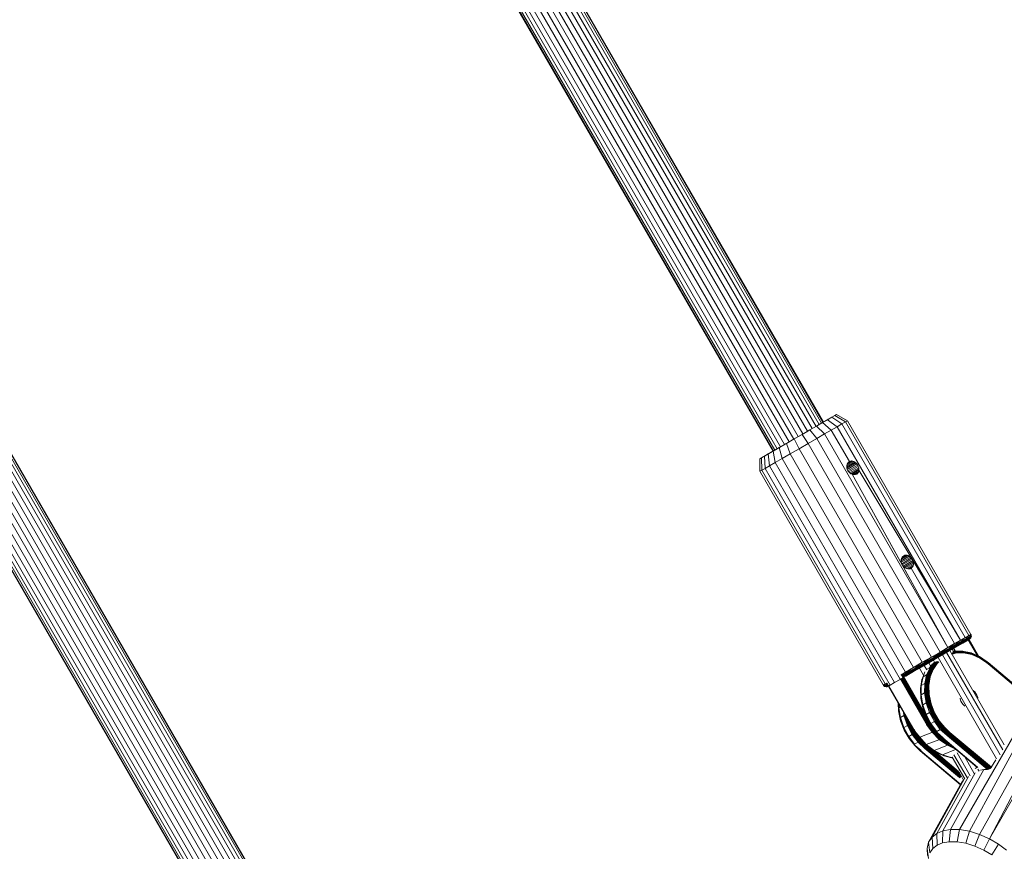
# Model space of a CAD drawing. Units: millimetres. Extents: x 195 to 578302, y 197 to 596964.
# Drawn here: x 5618 to 5889, y 4399 to 4628 of the extents above; entities that cross this region are included whole.
import ezdxf

# ---------------------------------------------------------------- set-up
doc = ezdxf.new("R2010")
doc.units = ezdxf.units.MM
doc.layers.add('Контур', color=7, linetype='Continuous', lineweight=15)

msp = doc.modelspace()

# ---------------------------------------------------------------- linework, layer by layer
at = {"layer": 'Контур'}
for p, q in [((5838.221, 4516.649), (5691.131, 4771.417)), ((5838.864, 4517.02), (5691.707, 4771.904)), ((5839.235, 4517.234), (5692.053, 4772.161)), ((5839.351, 4517.301), (5692.143, 4772.273)), ((5836.214, 4515.49), (5689.529, 4769.555)), ((5837.321, 4516.129), (5690.391, 4770.62)), ((5833.683, 4514.029), (5687.669, 4766.933)), ((5834.973, 4514.773), (5688.601, 4768.296)), ((5829.872, 4511.829), (5684.726, 4763.228)), ((5831.162, 4512.573), (5685.77, 4764.398)), ((5832.422, 4513.301), (5686.754, 4765.606)), ((5826.624, 4509.953), (5681.901, 4760.619)), ((5827.524, 4510.472), (5682.771, 4761.191)), ((5828.631, 4511.112), (5683.713, 4762.117)), ((5680.789, 4759.938), (5825.494, 4509.301)), ((5825.61, 4509.368), (5680.903, 4760.007)), ((5825.981, 4509.582), (5681.268, 4760.231)), ((5557.516, 4606.112), (5723.695, 4318.283)), ((5558.092, 4606.599), (5724.338, 4318.654)), ((5558.438, 4606.856), (5724.708, 4318.868)), ((5724.824, 4318.935), (5558.528, 4606.968)), ((5554.987, 4602.991), (5720.446, 4316.407)), ((5555.914, 4604.25), (5721.687, 4317.124)), ((5556.776, 4605.315), (5722.795, 4317.763)), ((5553.14, 4600.301), (5717.896, 4314.935)), ((5554.054, 4601.628), (5719.156, 4315.663)), ((5551.123, 4597.903), (5715.346, 4313.463)), ((5552.157, 4599.092), (5716.635, 4314.207)), ((5547.686, 4594.87), (5711.454, 4311.216)), ((5548.319, 4595.258), (5712.097, 4311.587)), ((5549.168, 4595.867), (5712.997, 4312.106)), ((5550.11, 4596.792), (5714.105, 4312.746)), ((5547.207, 4594.576), (5710.968, 4310.935)), ((5547.321, 4594.646), (5711.083, 4311.002)), ((5842.987, 4519.4), (5841.672, 4518.641)), ((5842.533, 4519.138), (5841.672, 4518.641)), ((5842.987, 4519.4), (5842.533, 4519.138)), ((5845.461, 4517.364), (5842.533, 4519.138)), ((5842.994, 4519.404), (5842.987, 4519.4)), ((5845.979, 4517.664), (5842.987, 4519.4)), ((5845.986, 4517.668), (5842.994, 4519.404)), ((5837.483, 4516.223), (5835.588, 4515.128)), ((5837.483, 4516.223), (5839.099, 4517.155)), ((5839.698, 4514.037), (5837.483, 4516.223)), ((5838.013, 4516.529), (5837.895, 4516.461)), ((5838.013, 4516.529), (5840.491, 4517.959)), ((5838.013, 4516.529), (5839.099, 4517.155)), ((5839.428, 4517.345), (5838.988, 4517.091)), ((5840.491, 4517.959), (5839.099, 4517.155)), ((5841.541, 4515.101), (5839.099, 4517.155)), ((5841.672, 4518.641), (5839.428, 4517.345)), ((5840.687, 4518.073), (5840.098, 4517.732)), ((5841.672, 4518.641), (5840.491, 4517.959)), ((5843.13, 4516.019), (5840.491, 4517.959)), ((5840.687, 4518.073), (5841.179, 4518.357)), ((5843.13, 4516.019), (5841.541, 4515.101)), ((5844.478, 4516.797), (5841.672, 4518.641)), ((5844.478, 4516.797), (5843.13, 4516.019)), ((5843.13, 4516.019), (5877.13, 4457.129)), ((5845.461, 4517.364), (5844.478, 4516.797)), ((5878.478, 4457.907), (5844.478, 4516.797)), ((5845.979, 4517.664), (5845.461, 4517.364)), ((5879.461, 4458.475), (5845.461, 4517.364)), ((5845.986, 4517.668), (5845.979, 4517.664)), ((5879.979, 4458.774), (5845.979, 4517.664)), ((5879.986, 4458.778), (5845.986, 4517.668)), ((5833.488, 4513.916), (5831.299, 4512.652)), ((5831.299, 4512.652), (5833.161, 4513.727)), ((5834.616, 4514.567), (5833.161, 4513.727)), ((5833.488, 4513.916), (5833.161, 4513.727)), ((5835.588, 4515.128), (5833.488, 4513.916)), ((5833.488, 4513.916), (5835.138, 4511.405)), ((5835.588, 4515.128), (5834.616, 4514.567)), ((5837.535, 4512.788), (5835.588, 4515.128)), ((5837.535, 4512.788), (5839.698, 4514.037)), ((5841.541, 4515.101), (5839.698, 4514.037)), ((5873.698, 4455.148), (5839.698, 4514.037)), ((5846.541, 4506.441), (5841.541, 4515.101)), ((5825.511, 4509.31), (5828.801, 4511.21)), ((5829.158, 4511.416), (5827.196, 4510.283)), ((5829.066, 4511.363), (5828.801, 4511.21)), ((5831.299, 4512.652), (5829.158, 4511.416)), ((5829.158, 4511.416), (5830.198, 4508.552)), ((5831.299, 4512.652), (5832.641, 4509.963)), ((5832.641, 4509.963), (5835.138, 4511.405)), ((5837.535, 4512.788), (5835.138, 4511.405)), ((5835.138, 4511.405), (5869.138, 4452.515)), ((5837.535, 4512.788), (5871.535, 4453.899)), ((5822.281, 4507.446), (5825.95, 4509.564)), ((5822.281, 4507.446), (5825.396, 4509.244)), ((5822.281, 4507.446), (5825.099, 4509.072)), ((5822.281, 4507.446), (5823.081, 4507.908)), ((5823.081, 4507.908), (5825.95, 4509.564)), ((5823.081, 4507.908), (5825.511, 4509.31)), ((5824.158, 4508.529), (5823.081, 4507.908)), ((5823.081, 4507.908), (5823.262, 4504.548)), ((5825.511, 4509.31), (5824.158, 4508.529)), ((5824.491, 4505.258), (5824.158, 4508.529)), ((5825.099, 4509.072), (5825.396, 4509.244)), ((5825.099, 4509.072), (5825.099, 4509.072)), ((5825.396, 4509.244), (5825.95, 4509.564)), ((5827.196, 4510.283), (5825.511, 4509.31)), ((5825.511, 4509.31), (5826.035, 4506.149)), ((5826.249, 4509.737), (5825.95, 4509.564)), ((5827.196, 4510.283), (5827.958, 4507.259)), ((5827.958, 4507.259), (5830.198, 4508.552)), ((5830.198, 4508.552), (5832.641, 4509.963)), ((5830.198, 4508.552), (5864.197, 4449.662)), ((5832.641, 4509.963), (5866.641, 4451.073)), ((5821.852, 4507.198), (5822.281, 4507.446)), ((5821.852, 4507.198), (5821.859, 4503.738)), ((5822.312, 4507.464), (5822.281, 4507.446)), ((5822.281, 4507.446), (5822.349, 4504.021)), ((5824.491, 4505.258), (5823.262, 4504.548)), ((5824.491, 4505.258), (5826.035, 4506.149)), ((5858.991, 4445.502), (5824.491, 4505.258)), ((5826.035, 4506.149), (5827.958, 4507.259)), ((5826.035, 4506.149), (5860.535, 4446.393)), ((5827.958, 4507.259), (5861.958, 4448.369)), ((5845.812, 4504.994), (5848.052, 4506.287)), ((5845.812, 4504.994), (5845.843, 4505.361)), ((5845.843, 4505.361), (5847.748, 4506.461)), ((5845.843, 4505.361), (5845.937, 4505.703)), ((5845.847, 4504.616), (5848.337, 4506.053)), ((5845.937, 4505.703), (5847.435, 4506.568)), ((5846.09, 4506.005), (5845.937, 4505.703)), ((5845.949, 4504.242), (5848.592, 4505.767)), ((5846.09, 4506.004), (5847.122, 4506.601)), ((5846.294, 4506.254), (5846.09, 4506.005)), ((5848.811, 4505.442), (5846.116, 4503.886)), ((5846.294, 4506.254), (5846.821, 4506.558)), ((5846.541, 4506.441), (5846.294, 4506.254)), ((5848.983, 4505.09), (5846.341, 4503.564)), ((5846.821, 4506.558), (5846.541, 4506.441)), ((5847.122, 4506.601), (5846.821, 4506.558)), ((5847.435, 4506.568), (5847.122, 4506.601)), ((5847.748, 4506.461), (5847.435, 4506.568)), ((5848.052, 4506.287), (5847.748, 4506.461)), ((5848.337, 4506.053), (5848.052, 4506.287)), ((5848.592, 4505.767), (5848.337, 4506.053)), ((5848.811, 4505.442), (5848.592, 4505.767)), ((5848.811, 4505.442), (5848.983, 4505.09)), ((5848.983, 4505.09), (5849.102, 4504.726)), ((5821.859, 4503.738), (5822.349, 4504.021)), ((5855.859, 4444.848), (5821.859, 4503.738)), ((5822.349, 4504.021), (5823.262, 4504.548)), ((5856.349, 4445.131), (5822.349, 4504.021)), ((5857.762, 4444.792), (5823.262, 4504.548)), ((5845.847, 4504.615), (5845.812, 4504.994)), ((5845.949, 4504.241), (5845.847, 4504.615)), ((5846.116, 4503.886), (5845.949, 4504.241)), ((5846.116, 4503.886), (5846.34, 4503.565)), ((5846.34, 4503.565), (5846.613, 4503.289)), ((5846.613, 4503.289), (5846.923, 4503.069)), ((5849.102, 4504.726), (5846.614, 4503.288)), ((5846.923, 4503.069), (5847.257, 4502.912)), ((5849.163, 4504.362), (5846.924, 4503.069)), ((5849.162, 4504.012), (5847.257, 4502.912)), ((5847.6, 4502.823), (5847.257, 4502.912)), ((5861.116, 4477.905), (5847.257, 4502.912)), ((5873.698, 4455.148), (5847.257, 4502.912)), ((5849.097, 4503.688), (5847.599, 4502.823)), ((5847.938, 4502.805), (5847.6, 4502.823)), ((5848.97, 4503.401), (5847.937, 4502.805)), ((5848.256, 4502.857), (5847.938, 4502.805)), ((5848.782, 4503.161), (5848.256, 4502.857)), ((5848.541, 4502.977), (5848.256, 4502.857)), ((5848.782, 4503.161), (5848.541, 4502.977)), ((5848.97, 4503.401), (5848.782, 4503.161)), ((5849.097, 4503.688), (5848.97, 4503.401)), ((5849.162, 4504.012), (5849.097, 4503.688)), ((5849.102, 4504.726), (5849.163, 4504.362)), ((5849.163, 4504.362), (5849.162, 4504.012)), ((5863.811, 4479.461), (5849.162, 4504.012)), ((5860.812, 4479.014), (5863.052, 4480.307)), ((5860.812, 4479.013), (5860.843, 4479.381)), ((5860.847, 4478.635), (5860.812, 4479.013)), ((5860.843, 4479.381), (5862.748, 4480.481)), ((5860.843, 4479.381), (5860.937, 4479.722)), ((5860.847, 4478.636), (5863.337, 4480.072)), ((5860.949, 4478.26), (5860.847, 4478.635)), ((5860.937, 4479.722), (5862.435, 4480.587)), ((5861.09, 4480.024), (5860.937, 4479.722)), ((5860.949, 4478.261), (5863.592, 4479.786)), ((5861.116, 4477.905), (5860.949, 4478.26)), ((5861.09, 4480.024), (5862.122, 4480.62)), ((5861.294, 4480.273), (5861.09, 4480.024)), ((5863.811, 4479.461), (5861.116, 4477.905)), ((5861.294, 4480.273), (5861.821, 4480.577)), ((5861.541, 4480.461), (5861.294, 4480.273)), ((5863.983, 4479.11), (5861.341, 4477.583)), ((5861.821, 4480.577), (5861.541, 4480.461)), ((5864.102, 4478.745), (5861.614, 4477.308)), ((5862.122, 4480.62), (5861.821, 4480.577)), ((5864.163, 4478.382), (5861.924, 4477.088)), ((5862.435, 4480.587), (5862.122, 4480.62)), ((5864.162, 4478.031), (5862.257, 4476.931)), ((5862.748, 4480.481), (5862.435, 4480.587)), ((5863.052, 4480.307), (5862.748, 4480.481)), ((5863.337, 4480.072), (5863.052, 4480.307)), ((5863.592, 4479.786), (5863.337, 4480.072)), ((5863.811, 4479.461), (5863.592, 4479.786)), ((5863.811, 4479.461), (5863.983, 4479.11)), ((5877.13, 4457.129), (5863.811, 4479.461)), ((5863.983, 4479.11), (5864.102, 4478.745)), ((5864.162, 4478.031), (5864.097, 4477.707)), ((5864.102, 4478.745), (5864.163, 4478.382)), ((5864.163, 4478.382), (5864.162, 4478.031)), ((5861.116, 4477.905), (5861.34, 4477.584)), ((5861.116, 4477.905), (5873.698, 4455.148)), ((5861.34, 4477.584), (5861.613, 4477.308)), ((5861.613, 4477.308), (5861.923, 4477.088)), ((5861.923, 4477.088), (5862.257, 4476.931)), ((5862.6, 4476.842), (5862.257, 4476.931)), ((5864.097, 4477.707), (5862.599, 4476.842)), ((5862.938, 4476.824), (5862.6, 4476.842)), ((5863.97, 4477.42), (5862.937, 4476.824)), ((5863.256, 4476.876), (5862.938, 4476.824)), ((5863.782, 4477.18), (5863.256, 4476.876)), ((5863.541, 4476.996), (5863.256, 4476.876)), ((5863.782, 4477.18), (5863.541, 4476.996)), ((5863.541, 4476.996), (5875.541, 4456.212)), ((5863.97, 4477.42), (5863.782, 4477.18)), ((5864.097, 4477.707), (5863.97, 4477.42)), ((5872.476, 4453.287), (5877.839, 4456.384)), ((5875.541, 4456.212), (5873.698, 4455.148)), ((5875.541, 4456.212), (5874.284, 4455.276)), ((5877.13, 4457.129), (5875.541, 4456.212)), ((5875.541, 4456.212), (5876.064, 4456.304)), ((5877.13, 4457.129), (5876.064, 4456.304)), ((5876.064, 4456.304), (5876.127, 4456.125)), ((5876.084, 4455.452), (5877.529, 4456.286)), ((5876.127, 4456.125), (5877.633, 4456.994)), ((5876.141, 4455.591), (5877.605, 4456.437)), ((5876.163, 4455.939), (5877.659, 4456.802)), ((5876.168, 4455.757), (5877.65, 4456.613)), ((5878.478, 4457.907), (5877.13, 4457.129)), ((5877.13, 4457.129), (5877.576, 4457.176)), ((5877.429, 4456.166), (5878.61, 4456.848)), ((5877.529, 4456.286), (5878.727, 4456.977)), ((5878.478, 4457.907), (5877.576, 4457.176)), ((5877.576, 4457.176), (5877.633, 4456.994)), ((5877.605, 4456.437), (5878.819, 4457.138)), ((5877.65, 4456.613), (5877.605, 4456.437)), ((5877.633, 4456.994), (5878.881, 4457.715)), ((5877.633, 4456.994), (5877.659, 4456.802)), ((5877.65, 4456.613), (5878.878, 4457.322)), ((5877.659, 4456.802), (5877.65, 4456.613)), ((5877.659, 4456.802), (5878.899, 4457.518)), ((5877.839, 4456.384), (5879.325, 4457.241)), ((5878.715, 4456.889), (5877.839, 4456.384)), ((5879.461, 4458.475), (5878.478, 4457.907)), ((5878.478, 4457.907), (5878.829, 4457.9)), ((5878.61, 4456.848), (5879.433, 4457.323)), ((5878.727, 4456.977), (5879.562, 4457.459)), ((5878.819, 4457.138), (5879.665, 4457.626)), ((5878.878, 4457.322), (5878.819, 4457.138)), ((5879.461, 4458.475), (5878.829, 4457.9)), ((5878.829, 4457.9), (5878.881, 4457.715)), ((5878.878, 4457.322), (5879.734, 4457.816)), ((5878.899, 4457.518), (5878.878, 4457.322)), ((5878.881, 4457.715), (5879.751, 4458.217)), ((5878.881, 4457.715), (5878.899, 4457.518)), ((5878.899, 4457.518), (5879.763, 4458.017)), ((5879.292, 4457.223), (5881.821, 4452.878)), ((5879.638, 4457.422), (5879.325, 4457.241)), ((5879.35, 4457.256), (5881.886, 4452.85)), ((5879.433, 4457.323), (5879.811, 4457.541)), ((5882.044, 4452.781), (5879.434, 4457.305)), ((5879.979, 4458.774), (5879.461, 4458.475)), ((5879.461, 4458.475), (5879.702, 4458.404)), ((5879.497, 4457.341), (5879.501, 4457.343)), ((5879.521, 4457.354), (5879.501, 4457.343)), ((5882.166, 4452.728), (5879.501, 4457.343)), ((5882.232, 4452.699), (5879.538, 4457.365)), ((5879.539, 4457.365), (5879.539, 4457.365)), ((5882.233, 4452.699), (5879.539, 4457.365)), ((5879.562, 4457.459), (5879.945, 4457.681)), ((5879.649, 4457.429), (5879.638, 4457.422)), ((5879.649, 4457.429), (5879.811, 4457.541)), ((5879.665, 4457.626), (5880.054, 4457.851)), ((5879.734, 4457.816), (5879.665, 4457.626)), ((5879.979, 4458.774), (5879.702, 4458.404)), ((5879.702, 4458.404), (5879.751, 4458.217)), ((5879.734, 4457.816), (5880.127, 4458.043)), ((5879.763, 4458.017), (5879.734, 4457.816)), ((5879.751, 4458.217), (5880.15, 4458.447)), ((5879.751, 4458.217), (5879.763, 4458.017)), ((5879.763, 4458.017), (5880.159, 4458.246)), ((5879.811, 4457.541), (5879.945, 4457.681)), ((5880.054, 4457.851), (5879.945, 4457.681)), ((5879.986, 4458.778), (5879.979, 4458.774)), ((5879.979, 4458.774), (5880.103, 4458.635)), ((5879.986, 4458.778), (5880.103, 4458.635)), ((5880.127, 4458.043), (5880.054, 4457.851)), ((5880.103, 4458.635), (5880.15, 4458.447)), ((5880.159, 4458.246), (5880.127, 4458.043)), ((5880.15, 4458.447), (5880.159, 4458.246)), ((5871.535, 4453.899), (5869.138, 4452.515)), ((5871.535, 4453.899), (5869.802, 4452.688)), ((5869.888, 4452.523), (5872.246, 4453.884)), ((5869.966, 4452.361), (5872.308, 4453.713)), ((5870.029, 4452.213), (5872.35, 4453.553)), ((5873.698, 4455.148), (5871.535, 4453.899)), ((5871.535, 4453.899), (5872.169, 4454.055)), ((5873.698, 4455.148), (5872.169, 4454.055)), ((5872.169, 4454.055), (5872.246, 4453.884)), ((5872.246, 4453.884), (5874.353, 4455.101)), ((5872.246, 4453.884), (5872.308, 4453.713)), ((5872.308, 4453.713), (5874.401, 4454.921)), ((5872.308, 4453.713), (5872.35, 4453.553)), ((5872.332, 4453.223), (5874.325, 4454.374)), ((5872.35, 4453.553), (5874.423, 4454.749)), ((5872.35, 4453.553), (5872.367, 4453.413)), ((5872.36, 4453.302), (5874.382, 4454.469)), ((5872.367, 4453.413), (5874.416, 4454.595)), ((5874.084, 4454.216), (5872.476, 4453.287)), ((5888.844, 4426.89), (5873.321, 4453.775)), ((5873.698, 4455.148), (5874.284, 4455.276)), ((5875.497, 4455.032), (5874.084, 4454.216)), ((5889.246, 4428.272), (5874.221, 4454.295)), ((5874.284, 4455.276), (5874.353, 4455.101)), ((5874.325, 4454.374), (5876.004, 4455.343)), ((5874.353, 4455.101), (5876.127, 4456.125)), ((5874.353, 4455.101), (5874.401, 4454.921)), ((5874.382, 4454.469), (5876.084, 4455.452)), ((5874.401, 4454.921), (5876.163, 4455.939)), ((5874.401, 4454.921), (5874.423, 4454.749)), ((5874.416, 4454.595), (5876.141, 4455.591)), ((5874.423, 4454.749), (5874.416, 4454.595)), ((5874.423, 4454.749), (5876.168, 4455.757)), ((5875.215, 4454.058), (5874.864, 4454.666)), ((5874.908, 4453.524), (5875.705, 4453.748)), ((5874.93, 4453.698), (5875.604, 4453.888)), ((5875.787, 4453.59), (5874.937, 4453.351)), ((5875.007, 4453.862), (5875.489, 4453.998)), ((5875.136, 4454.005), (5875.365, 4454.07)), ((5875.673, 4454.122), (5875.235, 4454.88)), ((5875.243, 4454.101), (5875.365, 4454.07)), ((5875.244, 4454.101), (5877.581, 4454.162)), ((5875.825, 4454.125), (5875.351, 4454.947)), ((5875.365, 4454.07), (5877.689, 4454.13)), ((5875.365, 4454.07), (5875.489, 4453.998)), ((5875.608, 4454.121), (5875.401, 4454.109)), ((5875.489, 4453.998), (5877.791, 4454.058)), ((5875.489, 4453.998), (5875.604, 4453.888)), ((5875.604, 4453.888), (5877.879, 4453.947)), ((5875.608, 4454.121), (5876.859, 4454.143)), ((5875.705, 4453.748), (5877.95, 4453.807)), ((5878, 4453.648), (5875.787, 4453.59)), ((5876.004, 4455.343), (5877.429, 4456.166)), ((5876.127, 4456.125), (5876.163, 4455.939)), ((5876.168, 4455.757), (5876.141, 4455.591)), ((5876.163, 4455.939), (5876.168, 4455.757)), ((5877.581, 4454.162), (5877.689, 4454.13)), ((5877.581, 4454.162), (5879.987, 4453.663)), ((5877.689, 4454.13), (5877.791, 4454.058)), ((5877.689, 4454.13), (5880.079, 4453.635)), ((5877.791, 4454.058), (5877.879, 4453.947)), ((5877.791, 4454.058), (5880.158, 4453.567)), ((5877.879, 4453.947), (5880.22, 4453.463)), ((5877.95, 4453.807), (5880.259, 4453.329)), ((5880.278, 4453.176), (5878, 4453.648)), ((5879.987, 4453.663), (5880.079, 4453.635)), ((5880.079, 4453.635), (5880.158, 4453.567)), ((5880.079, 4453.635), (5882.386, 4452.632)), ((5880.158, 4453.567), (5880.22, 4453.463)), ((5880.158, 4453.567), (5882.444, 4452.574)), ((5866.641, 4451.073), (5864.197, 4449.662)), ((5866.641, 4451.073), (5864.847, 4449.827)), ((5864.953, 4449.673), (5867.405, 4451.089)), ((5865.063, 4449.53), (5867.5, 4450.937)), ((5865.172, 4449.409), (5867.586, 4450.802)), ((5869.138, 4452.515), (5866.641, 4451.073)), ((5866.641, 4451.073), (5867.31, 4451.249)), ((5867.023, 4450.139), (5870.72, 4452.273)), ((5867.023, 4450.139), (5868.877, 4451.21)), ((5869.138, 4452.515), (5867.31, 4451.249)), ((5867.31, 4451.249), (5867.405, 4451.089)), ((5867.405, 4451.089), (5869.888, 4452.523)), ((5867.405, 4451.089), (5867.5, 4450.937)), ((5867.5, 4450.937), (5869.966, 4452.361)), ((5867.5, 4450.937), (5867.586, 4450.802)), ((5867.586, 4450.802), (5870.029, 4452.213)), ((5867.586, 4450.802), (5867.659, 4450.694)), ((5867.659, 4450.694), (5870.074, 4452.088)), ((5867.715, 4450.619), (5870.097, 4451.995)), ((5867.751, 4450.578), (5870.1, 4451.935)), ((5868.919, 4450.088), (5868.423, 4450.947)), ((5868.724, 4449.329), (5869.771, 4450.927)), ((5868.891, 4449.33), (5870.015, 4451.045)), ((5869.076, 4449.302), (5870.189, 4451.001)), ((5869.138, 4452.515), (5869.802, 4452.688)), ((5869.266, 4449.247), (5870.366, 4450.926)), ((5869.451, 4449.169), (5870.537, 4450.826)), ((5870.031, 4451.072), (5869.683, 4451.675)), ((5869.802, 4452.688), (5869.888, 4452.523)), ((5869.888, 4452.523), (5869.966, 4452.361)), ((5869.966, 4452.361), (5870.029, 4452.213)), ((5869.972, 4451.048), (5870.015, 4451.045)), ((5870.015, 4451.045), (5870.06, 4451.088)), ((5870.015, 4451.045), (5870.189, 4451.001)), ((5870.029, 4452.213), (5870.074, 4452.088)), ((5870.074, 4452.088), (5872.367, 4453.413)), ((5870.097, 4451.995), (5872.36, 4453.302)), ((5870.1, 4451.935), (5872.332, 4453.223)), ((5870.189, 4451.001), (5870.432, 4451.235)), ((5870.189, 4451.001), (5870.366, 4450.926)), ((5870.366, 4450.926), (5870.761, 4451.307)), ((5870.537, 4450.826), (5871.029, 4451.301)), ((5871.226, 4451.225), (5870.69, 4450.708)), ((5872.476, 4453.287), (5870.72, 4452.273)), ((5887.134, 4424.427), (5870.973, 4452.419)), ((5888.121, 4425.583), (5872.214, 4453.136)), ((5880.22, 4453.463), (5882.479, 4452.48)), ((5880.259, 4453.329), (5882.489, 4452.36)), ((5882.476, 4452.22), (5880.278, 4453.176)), ((5882.386, 4452.632), (5882.444, 4452.574)), ((5884.483, 4451.225), (5882.386, 4452.632)), ((5882.444, 4452.574), (5882.479, 4452.48)), ((5884.521, 4451.18), (5882.444, 4452.574)), ((5884.473, 4450.88), (5882.476, 4452.22)), ((5884.531, 4451.102), (5882.479, 4452.48)), ((5884.514, 4451), (5882.489, 4452.36)), ((5884.758, 4450.645), (5884.473, 4450.88)), ((5884.782, 4450.979), (5884.483, 4451.225)), ((5884.803, 4450.762), (5884.514, 4451)), ((5884.818, 4450.936), (5884.521, 4451.18)), ((5884.824, 4450.862), (5884.531, 4451.102)), ((5884.782, 4450.979), (5896.033, 4441.516)), ((5884.818, 4450.936), (5896.129, 4441.428)), ((5884.824, 4450.862), (5896.192, 4441.318)), ((5860.842, 4447.574), (5862.566, 4448.51)), ((5861.958, 4448.369), (5860.842, 4447.574)), ((5861.044, 4447.404), (5862.68, 4448.361)), ((5861.158, 4447.341), (5862.806, 4448.227)), ((5861.277, 4447.29), (5862.806, 4448.227)), ((5861.457, 4447.234), (5862.936, 4448.118)), ((5861.958, 4448.369), (5864.197, 4449.662)), ((5861.958, 4448.369), (5862.566, 4448.51)), ((5863.565, 4448.143), (5862.078, 4447.284)), ((5864.197, 4449.662), (5862.566, 4448.51)), ((5862.566, 4448.51), (5862.68, 4448.361)), ((5862.68, 4448.361), (5864.953, 4449.673)), ((5862.68, 4448.361), (5862.806, 4448.227)), ((5862.806, 4448.227), (5865.063, 4449.53)), ((5862.806, 4448.227), (5862.936, 4448.118)), ((5862.936, 4448.118), (5865.172, 4449.409)), ((5862.936, 4448.118), (5863.063, 4448.041)), ((5863.063, 4448.041), (5865.274, 4449.317)), ((5863.18, 4448.001), (5865.361, 4449.26)), ((5863.279, 4447.997), (5865.429, 4449.238)), ((5867.023, 4450.139), (5863.565, 4448.143)), ((5865.23, 4449.104), (5863.565, 4448.143)), ((5864.197, 4449.662), (5864.847, 4449.827)), ((5864.847, 4449.827), (5864.953, 4449.673)), ((5864.953, 4449.673), (5865.063, 4449.53)), ((5865.063, 4449.53), (5865.172, 4449.409)), ((5865.172, 4449.409), (5865.274, 4449.317)), ((5865.274, 4449.317), (5867.659, 4450.694)), ((5865.361, 4449.26), (5867.715, 4450.619)), ((5865.429, 4449.238), (5867.751, 4450.578)), ((5866.987, 4447.545), (5865.872, 4449.475)), ((5866.553, 4446.414), (5867.228, 4448.174)), ((5866.833, 4447.027), (5867.358, 4448.438)), ((5867.864, 4449.003), (5867.162, 4450.219)), ((5867.785, 4447.577), (5868.583, 4449.303)), ((5867.906, 4447.195), (5868.724, 4449.329)), ((5868.63, 4449.552), (5868.009, 4449.193)), ((5868.079, 4447.21), (5868.891, 4449.33)), ((5868.271, 4447.202), (5869.076, 4449.302)), ((5868.471, 4447.172), (5869.266, 4449.247)), ((5868.63, 4449.552), (5868.583, 4449.303)), ((5868.583, 4449.303), (5868.724, 4449.329)), ((5868.63, 4449.552), (5869.444, 4450.662)), ((5868.666, 4447.121), (5869.451, 4449.169)), ((5868.724, 4449.329), (5868.891, 4449.33)), ((5869.62, 4449.074), (5868.845, 4447.055)), ((5868.891, 4449.33), (5869.076, 4449.302)), ((5869.076, 4449.302), (5869.266, 4449.247)), ((5870.69, 4450.708), (5869.62, 4449.074)), ((5884.758, 4450.645), (5896.2, 4441.046)), ((5884.803, 4450.762), (5896.218, 4441.189)), ((5857.35, 4444.554), (5856.85, 4445.42)), ((5857.495, 4444.638), (5858.991, 4445.502)), ((5857.762, 4444.792), (5858.991, 4445.502)), ((5860.488, 4446.366), (5858.991, 4445.502)), ((5860.488, 4446.366), (5860.598, 4446.429)), ((5860.488, 4446.366), (5860.535, 4446.393)), ((5860.535, 4446.393), (5860.735, 4446.509)), ((5860.598, 4446.429), (5860.735, 4446.509)), ((5860.598, 4446.429), (5867.598, 4434.305)), ((5860.735, 4446.509), (5860.895, 4446.601)), ((5860.735, 4446.509), (5867.735, 4434.384)), ((5860.842, 4447.574), (5860.766, 4447.681)), ((5860.766, 4447.681), (5861.266, 4446.815)), ((5860.842, 4447.574), (5860.937, 4447.481)), ((5860.895, 4446.601), (5861.07, 4446.702)), ((5860.895, 4446.601), (5867.895, 4434.477)), ((5860.937, 4447.481), (5861.044, 4447.404)), ((5860.967, 4446.642), (5861.248, 4446.805)), ((5861.044, 4447.404), (5861.158, 4447.341)), ((5861.07, 4446.702), (5861.248, 4446.805)), ((5861.07, 4446.702), (5868.07, 4434.577)), ((5861.158, 4447.341), (5868.419, 4434.779)), ((5861.158, 4447.341), (5861.277, 4447.29)), ((5861.248, 4446.805), (5861.266, 4446.815)), ((5861.248, 4446.805), (5868.248, 4434.68)), ((5861.266, 4446.815), (5861.266, 4446.815)), ((5861.266, 4446.815), (5861.266, 4446.815)), ((5868.419, 4434.779), (5861.277, 4447.29)), ((5861.457, 4447.234), (5861.277, 4447.29)), ((5867.373, 4436.954), (5861.457, 4447.234)), ((5861.629, 4447.201), (5861.457, 4447.234)), ((5861.629, 4447.201), (5863.063, 4448.041)), ((5861.748, 4447.194), (5861.629, 4447.201)), ((5861.748, 4447.194), (5863.18, 4448.001)), ((5861.748, 4447.194), (5861.865, 4447.206)), ((5861.865, 4447.206), (5861.975, 4447.236)), ((5861.975, 4447.236), (5863.279, 4447.997)), ((5861.975, 4447.236), (5862.078, 4447.284)), ((5866.13, 4443.864), (5866.531, 4446.317)), ((5866.15, 4443.945), (5866.553, 4446.414)), ((5866.833, 4447.027), (5866.345, 4444.69)), ((5866.345, 4444.69), (5866.611, 4446.497)), ((5866.531, 4446.317), (5866.553, 4446.414)), ((5866.611, 4446.497), (5866.553, 4446.414)), ((5866.833, 4447.027), (5866.611, 4446.497)), ((5867.785, 4447.577), (5866.833, 4447.027)), ((5867.298, 4445.239), (5867.785, 4447.577)), ((5867.298, 4445.239), (5867.762, 4447.161)), ((5867.503, 4444.726), (5867.906, 4447.195)), ((5867.678, 4444.758), (5868.079, 4447.21)), ((5867.785, 4447.577), (5867.762, 4447.161)), ((5867.762, 4447.161), (5867.906, 4447.195)), ((5867.874, 4444.773), (5868.271, 4447.202)), ((5867.906, 4447.195), (5868.079, 4447.21)), ((5868.078, 4444.771), (5868.471, 4447.172)), ((5868.079, 4447.21), (5868.271, 4447.202)), ((5868.271, 4447.202), (5868.471, 4447.172)), ((5868.279, 4444.752), (5868.666, 4447.121)), ((5868.845, 4447.055), (5868.464, 4444.718)), ((5856.349, 4445.131), (5855.859, 4444.848)), ((5855.859, 4444.848), (5855.924, 4444.676)), ((5855.859, 4444.848), (5856.037, 4444.741)), ((5855.924, 4444.676), (5856.064, 4444.541)), ((5856.349, 4445.131), (5856.037, 4444.741)), ((5856.037, 4444.741), (5856.175, 4444.606)), ((5856.064, 4444.541), (5856.175, 4444.606)), ((5856.064, 4444.541), (5856.233, 4444.432)), ((5856.776, 4444.952), (5856.175, 4444.606)), ((5856.175, 4444.606), (5856.345, 4444.497)), ((5856.233, 4444.432), (5856.345, 4444.497)), ((5856.233, 4444.432), (5856.426, 4444.359)), ((5856.941, 4444.841), (5856.345, 4444.497)), ((5856.345, 4444.497), (5856.536, 4444.422)), ((5856.915, 4445.307), (5856.349, 4445.131)), ((5856.349, 4445.131), (5856.639, 4445.089)), ((5856.426, 4444.359), (5856.536, 4444.422)), ((5856.426, 4444.359), (5856.629, 4444.326)), ((5857.126, 4444.763), (5856.536, 4444.422)), ((5856.536, 4444.422), (5856.738, 4444.389)), ((5856.629, 4444.326), (5856.738, 4444.389)), ((5856.629, 4444.326), (5856.83, 4444.335)), ((5856.916, 4445.306), (5856.639, 4445.089)), ((5856.776, 4444.952), (5856.639, 4445.089)), ((5857.268, 4444.695), (5856.738, 4444.389)), ((5857.038, 4445.093), (5856.776, 4444.952)), ((5856.941, 4444.841), (5856.776, 4444.952)), ((5856.83, 4444.335), (5856.937, 4444.397)), ((5857.018, 4444.382), (5856.83, 4444.335)), ((5857.315, 4444.615), (5856.937, 4444.397)), ((5857.139, 4444.92), (5856.941, 4444.841)), ((5857.197, 4444.466), (5857.018, 4444.382)), ((5857.018, 4444.382), (5857.124, 4444.443)), ((5857.341, 4444.569), (5857.124, 4444.443)), ((5857.2, 4444.813), (5857.126, 4444.763)), ((5857.307, 4444.529), (5857.197, 4444.466)), ((5857.762, 4444.792), (5857.307, 4444.529)), ((5857.342, 4444.549), (5857.307, 4444.529)), ((5864.307, 4432.405), (5857.307, 4444.529)), ((5857.407, 4444.587), (5857.342, 4444.549)), ((5864.341, 4432.425), (5857.342, 4444.549)), ((5857.495, 4444.638), (5857.407, 4444.587)), ((5864.407, 4432.463), (5857.407, 4444.587)), ((5866.13, 4443.864), (5866.15, 4443.945)), ((5866.208, 4441.203), (5866.13, 4443.864)), ((5866.207, 4444.018), (5866.15, 4443.945)), ((5866.228, 4441.267), (5866.15, 4443.945)), ((5866.345, 4444.69), (5866.207, 4444.018)), ((5866.207, 4444.018), (5866.285, 4441.329)), ((5866.303, 4442.082), (5866.207, 4444.018)), ((5866.345, 4444.69), (5866.303, 4442.082)), ((5867.255, 4442.632), (5866.303, 4442.082)), ((5867.298, 4445.239), (5866.345, 4444.69)), ((5867.255, 4442.632), (5867.298, 4445.239)), ((5867.255, 4442.632), (5867.357, 4444.682)), ((5867.255, 4442.632), (5867.435, 4441.993)), ((5867.703, 4439.895), (5867.255, 4442.632)), ((5867.298, 4445.239), (5867.357, 4444.682)), ((5867.357, 4444.682), (5867.503, 4444.726)), ((5867.435, 4441.993), (5867.357, 4444.682)), ((5867.503, 4444.726), (5867.678, 4444.758)), ((5867.581, 4442.048), (5867.503, 4444.726)), ((5867.678, 4444.758), (5867.874, 4444.773)), ((5867.756, 4442.097), (5867.678, 4444.758)), ((5867.874, 4444.773), (5868.078, 4444.771)), ((5867.951, 4442.137), (5867.874, 4444.773)), ((5868.154, 4442.166), (5868.078, 4444.771)), ((5868.354, 4442.181), (5868.279, 4444.752)), ((5868.464, 4444.718), (5868.537, 4442.184)), ((5880.702, 4443.335), (5880.696, 4443.339)), ((5880.702, 4443.335), (5880.701, 4443.334)), ((5881.085, 4442.96), (5880.702, 4443.335)), ((5881.085, 4442.96), (5881.04, 4442.934)), ((5881.085, 4442.96), (5881.433, 4442.498)), ((5866.208, 4441.203), (5866.228, 4441.267)), ((5866.773, 4438.498), (5866.208, 4441.203)), ((5866.285, 4441.329), (5866.228, 4441.267)), ((5866.797, 4438.543), (5866.228, 4441.267)), ((5866.303, 4442.082), (5866.285, 4441.329)), ((5866.285, 4441.329), (5866.856, 4438.595)), ((5866.751, 4439.345), (5866.285, 4441.329)), ((5866.303, 4442.082), (5866.751, 4439.345)), ((5867.435, 4441.993), (5867.581, 4442.048)), ((5868.007, 4439.259), (5867.435, 4441.993)), ((5867.703, 4439.895), (5867.435, 4441.993)), ((5867.581, 4442.048), (5867.756, 4442.097)), ((5868.15, 4439.324), (5867.581, 4442.048)), ((5867.756, 4442.097), (5867.951, 4442.137)), ((5868.321, 4439.391), (5867.756, 4442.097)), ((5867.951, 4442.137), (5868.154, 4442.166)), ((5868.511, 4439.457), (5867.951, 4442.137)), ((5868.708, 4439.517), (5868.154, 4442.166)), ((5868.9, 4439.568), (5868.354, 4442.181)), ((5868.537, 4442.184), (5869.076, 4439.606)), ((5876.882, 4404.923), (5898.031, 4441.58)), ((5877.092, 4440.971), (5877.052, 4441.215)), ((5877.29, 4440.394), (5877.092, 4440.971)), ((5877.576, 4439.86), (5877.29, 4440.394)), ((5879.625, 4404.467), (5899.915, 4441.825)), ((5881.366, 4442.46), (5881.433, 4442.498)), ((5881.718, 4441.965), (5881.433, 4442.498)), ((5881.657, 4441.93), (5881.718, 4441.965)), ((5881.916, 4441.387), (5881.718, 4441.965)), ((5881.892, 4441.373), (5881.916, 4441.387)), ((5881.954, 4441.161), (5881.916, 4441.387)), ((5882.455, 4403.591), (5903.764, 4441.893)), ((5885.195, 4402.361), (5905.659, 4441.742)), ((5885.195, 4402.361), (5907.491, 4441.492)), ((5860.086, 4437.669), (5860.023, 4439.825)), ((5860.106, 4437.732), (5860.046, 4439.784)), ((5860.086, 4437.669), (5860.106, 4437.732)), ((5860.651, 4434.963), (5860.086, 4437.669)), ((5860.163, 4437.795), (5860.106, 4437.732)), ((5860.675, 4435.008), (5860.106, 4437.732)), ((5860.163, 4437.795), (5860.108, 4439.677)), ((5860.181, 4438.547), (5860.126, 4439.646)), ((5860.181, 4438.547), (5860.163, 4437.795)), ((5860.734, 4435.061), (5860.163, 4437.795)), ((5860.629, 4435.81), (5860.163, 4437.795)), ((5860.181, 4438.547), (5860.197, 4439.524)), ((5860.181, 4438.547), (5860.615, 4438.798)), ((5860.629, 4435.81), (5860.181, 4438.547)), ((5861.581, 4436.36), (5861.406, 4437.429)), ((5861.581, 4436.36), (5861.455, 4437.343)), ((5867.703, 4439.895), (5866.751, 4439.345)), ((5866.751, 4439.345), (5867.676, 4436.649)), ((5866.751, 4439.345), (5866.856, 4438.595)), ((5866.773, 4438.498), (5866.797, 4438.543)), ((5867.777, 4435.916), (5866.773, 4438.498)), ((5866.856, 4438.595), (5866.797, 4438.543)), ((5867.808, 4435.944), (5866.797, 4438.543)), ((5867.676, 4436.649), (5866.856, 4438.595)), ((5867.676, 4436.649), (5868.629, 4437.199)), ((5867.703, 4439.895), (5868.007, 4439.259)), ((5868.629, 4437.199), (5867.703, 4439.895)), ((5868.007, 4439.259), (5868.15, 4439.324)), ((5868.629, 4437.199), (5868.007, 4439.259)), ((5868.15, 4439.324), (5868.321, 4439.391)), ((5869.161, 4436.725), (5868.15, 4439.324)), ((5868.321, 4439.391), (5868.511, 4439.457)), ((5869.325, 4436.809), (5868.321, 4439.391)), ((5868.511, 4439.457), (5868.708, 4439.517)), ((5869.505, 4436.899), (5868.511, 4439.457)), ((5868.629, 4437.199), (5869.021, 4436.65)), ((5869.96, 4434.71), (5868.629, 4437.199)), ((5869.691, 4436.989), (5868.708, 4439.517)), ((5869.87, 4437.073), (5868.9, 4439.568)), ((5869.076, 4439.606), (5870.033, 4437.146)), ((5877.924, 4439.398), (5877.576, 4439.86)), ((5878.306, 4439.024), (5877.924, 4439.398)), ((5878.306, 4439.024), (5878.325, 4439.01)), ((5860.629, 4435.81), (5861.581, 4436.36)), ((5860.629, 4435.81), (5860.734, 4435.061)), ((5861.554, 4433.115), (5860.629, 4435.81)), ((5860.651, 4434.963), (5860.675, 4435.008)), ((5861.655, 4432.381), (5860.651, 4434.963)), ((5860.734, 4435.061), (5860.675, 4435.008)), ((5861.686, 4432.409), (5860.675, 4435.008)), ((5861.554, 4433.115), (5860.734, 4435.061)), ((5861.581, 4436.36), (5861.885, 4435.725)), ((5862.507, 4433.665), (5861.581, 4436.36)), ((5861.885, 4435.725), (5861.598, 4437.096)), ((5862.028, 4435.79), (5861.844, 4436.67)), ((5861.885, 4435.725), (5862.028, 4435.79)), ((5862.507, 4433.665), (5861.885, 4435.725)), ((5862.028, 4435.79), (5862.199, 4435.857)), ((5863.039, 4433.19), (5862.028, 4435.79)), ((5862.199, 4435.857), (5862.134, 4436.168)), ((5862.199, 4435.857), (5862.294, 4435.89)), ((5863.203, 4433.275), (5862.199, 4435.857)), ((5863.383, 4433.365), (5862.622, 4435.323)), ((5867.676, 4436.649), (5869.008, 4434.16)), ((5867.676, 4436.649), (5867.871, 4435.986)), ((5867.777, 4435.916), (5867.808, 4435.944)), ((5869.121, 4433.598), (5867.777, 4435.916)), ((5867.871, 4435.986), (5867.808, 4435.944)), ((5869.161, 4433.61), (5867.808, 4435.944)), ((5869.008, 4434.16), (5867.871, 4435.986)), ((5867.895, 4434.477), (5868.101, 4434.13)), ((5868.07, 4434.577), (5868.273, 4434.234)), ((5868.248, 4434.68), (5868.449, 4434.341)), ((5868.419, 4434.779), (5868.618, 4434.444)), ((5869.008, 4434.16), (5869.96, 4434.71)), ((5869.021, 4436.65), (5869.161, 4436.725)), ((5869.96, 4434.71), (5869.021, 4436.65)), ((5869.161, 4436.725), (5869.325, 4436.809)), ((5870.514, 4434.391), (5869.161, 4436.725)), ((5869.325, 4436.809), (5869.505, 4436.899)), ((5870.669, 4434.491), (5869.325, 4436.809)), ((5869.505, 4436.899), (5869.691, 4436.989)), ((5870.837, 4434.603), (5869.505, 4436.899)), ((5871.007, 4434.719), (5869.691, 4436.989)), ((5871.169, 4434.833), (5869.87, 4437.073)), ((5869.96, 4434.71), (5870.38, 4434.307)), ((5871.584, 4432.554), (5869.96, 4434.71)), ((5870.033, 4437.146), (5871.313, 4434.938)), ((5870.514, 4434.391), (5870.669, 4434.491)), ((5870.669, 4434.491), (5870.837, 4434.603)), ((5872.234, 4432.528), (5870.669, 4434.491)), ((5870.837, 4434.603), (5871.007, 4434.719)), ((5872.387, 4432.658), (5870.837, 4434.603)), ((5872.539, 4432.797), (5871.007, 4434.719)), ((5872.68, 4432.937), (5871.169, 4434.833)), ((5871.313, 4434.938), (5872.804, 4433.068)), ((5861.554, 4433.115), (5862.507, 4433.665)), ((5861.554, 4433.115), (5861.749, 4432.451)), ((5862.886, 4430.625), (5861.554, 4433.115)), ((5861.655, 4432.381), (5861.686, 4432.409)), ((5862.999, 4430.063), (5861.655, 4432.381)), ((5861.749, 4432.451), (5861.686, 4432.409)), ((5863.039, 4430.075), (5861.686, 4432.409)), ((5862.886, 4430.625), (5861.749, 4432.451)), ((5862.507, 4433.665), (5862.899, 4433.115)), ((5863.838, 4431.175), (5862.507, 4433.665)), ((5862.899, 4433.115), (5863.039, 4433.19)), ((5863.838, 4431.175), (5862.899, 4433.115)), ((5863.039, 4433.19), (5863.203, 4433.275)), ((5864.392, 4430.856), (5863.039, 4433.19)), ((5863.203, 4433.275), (5863.383, 4433.365)), ((5864.547, 4430.957), (5863.203, 4433.275)), ((5863.568, 4433.454), (5863.296, 4434.155)), ((5863.383, 4433.365), (5863.568, 4433.454)), ((5864.715, 4431.068), (5863.383, 4433.365)), ((5864.885, 4431.185), (5863.568, 4433.454)), ((5864.307, 4432.405), (5864.512, 4432.058)), ((5864.341, 4432.425), (5864.548, 4432.076)), ((5864.407, 4432.463), (5864.614, 4432.112)), ((5864.495, 4432.513), (5864.614, 4432.112)), ((5864.512, 4432.058), (5866.068, 4429.887)), ((5864.548, 4432.076), (5864.614, 4432.112)), ((5864.548, 4432.076), (5866.115, 4429.89)), ((5865.926, 4430.398), (5864.614, 4432.112)), ((5867.598, 4434.305), (5867.806, 4433.955)), ((5867.696, 4433.891), (5867.806, 4433.955)), ((5867.735, 4434.384), (5867.942, 4434.035)), ((5867.806, 4433.955), (5867.942, 4434.035)), ((5867.806, 4433.955), (5869.378, 4431.76)), ((5867.942, 4434.035), (5869.509, 4431.849)), ((5868.101, 4434.13), (5869.657, 4431.959)), ((5868.273, 4434.234), (5869.815, 4432.083)), ((5868.449, 4434.341), (5869.973, 4432.215)), ((5868.618, 4434.444), (5868.683, 4434.353)), ((5869.008, 4434.16), (5870.632, 4432.005)), ((5869.008, 4434.16), (5869.229, 4433.643)), ((5869.121, 4433.598), (5869.161, 4433.61)), ((5870.686, 4431.634), (5869.121, 4433.598)), ((5869.229, 4433.643), (5869.161, 4433.61)), ((5870.736, 4431.634), (5869.161, 4433.61)), ((5870.632, 4432.005), (5869.229, 4433.643)), ((5869.27, 4431.694), (5869.378, 4431.76)), ((5869.378, 4431.76), (5869.509, 4431.849)), ((5871.321, 4429.794), (5869.378, 4431.76)), ((5869.509, 4431.849), (5869.657, 4431.959)), ((5871.444, 4429.891), (5869.509, 4431.849)), ((5869.657, 4431.959), (5869.815, 4432.083)), ((5871.579, 4430.013), (5869.657, 4431.959)), ((5869.815, 4432.083), (5869.973, 4432.215)), ((5871.719, 4430.156), (5869.815, 4432.083)), ((5871.855, 4430.31), (5869.973, 4432.215)), ((5870.38, 4434.307), (5870.514, 4434.391)), ((5871.584, 4432.554), (5870.38, 4434.307)), ((5872.089, 4432.415), (5870.514, 4434.391)), ((5870.632, 4432.005), (5871.584, 4432.554)), ((5870.632, 4432.005), (5870.811, 4431.659)), ((5871.584, 4432.554), (5871.961, 4432.323)), ((5871.584, 4432.554), (5873.476, 4430.875)), ((5872.089, 4432.415), (5871.961, 4432.323)), ((5873.476, 4430.875), (5871.961, 4432.323)), ((5872.234, 4432.528), (5872.089, 4432.415)), ((5873.599, 4430.972), (5872.089, 4432.415)), ((5872.387, 4432.658), (5872.234, 4432.528)), ((5873.733, 4431.095), (5872.234, 4432.528)), ((5872.539, 4432.797), (5872.387, 4432.658)), ((5873.872, 4431.238), (5872.387, 4432.658)), ((5874.007, 4431.394), (5872.539, 4432.797)), ((5874.129, 4431.552), (5872.68, 4432.937)), ((5874.232, 4431.703), (5872.804, 4433.068)), ((5862.886, 4430.625), (5863.838, 4431.175)), ((5862.886, 4430.625), (5863.107, 4430.108)), ((5864.509, 4428.47), (5862.886, 4430.625)), ((5862.999, 4430.063), (5863.039, 4430.075)), ((5864.564, 4428.1), (5862.999, 4430.063)), ((5863.107, 4430.108), (5863.039, 4430.075)), ((5864.614, 4428.099), (5863.039, 4430.075)), ((5864.509, 4428.47), (5863.107, 4430.108)), ((5863.838, 4431.175), (5864.258, 4430.773)), ((5865.462, 4429.02), (5863.838, 4431.175)), ((5864.258, 4430.773), (5864.392, 4430.856)), ((5865.462, 4429.02), (5864.258, 4430.773)), ((5864.392, 4430.856), (5864.547, 4430.957)), ((5865.967, 4428.88), (5864.392, 4430.856)), ((5864.547, 4430.957), (5864.715, 4431.068)), ((5866.112, 4428.993), (5864.547, 4430.957)), ((5864.715, 4431.068), (5864.885, 4431.185)), ((5866.265, 4429.124), (5864.715, 4431.068)), ((5866.417, 4429.263), (5864.885, 4431.185)), ((5865.046, 4431.299), (5865.004, 4431.372)), ((5865.147, 4431.173), (5865.046, 4431.299)), ((5865.926, 4430.398), (5869.27, 4431.694)), ((5865.926, 4430.398), (5867.733, 4428.433)), ((5865.926, 4430.398), (5866.187, 4429.918)), ((5866.068, 4429.887), (5866.115, 4429.89)), ((5867.99, 4427.941), (5866.068, 4429.887)), ((5866.265, 4429.124), (5866.112, 4428.993)), ((5866.187, 4429.918), (5866.115, 4429.89)), ((5868.05, 4427.931), (5866.115, 4429.89)), ((5867.733, 4428.433), (5866.187, 4429.918)), ((5866.417, 4429.263), (5866.265, 4429.124)), ((5867.75, 4427.704), (5866.265, 4429.124)), ((5867.885, 4427.86), (5866.417, 4429.263)), ((5867.733, 4428.433), (5871.215, 4429.725)), ((5870.736, 4431.634), (5870.686, 4431.634)), ((5872.185, 4430.201), (5870.686, 4431.634)), ((5870.811, 4431.659), (5870.736, 4431.634)), ((5872.246, 4430.191), (5870.736, 4431.634)), ((5872.326, 4430.211), (5870.811, 4431.659)), ((5872.418, 4430.256), (5870.811, 4431.659)), ((5871.215, 4429.725), (5871.321, 4429.794)), ((5871.321, 4429.794), (5871.444, 4429.891)), ((5873.543, 4428.205), (5871.321, 4429.794)), ((5871.444, 4429.891), (5871.579, 4430.013)), ((5873.657, 4428.307), (5871.444, 4429.891)), ((5871.579, 4430.013), (5871.719, 4430.156)), ((5873.778, 4428.44), (5871.579, 4430.013)), ((5871.719, 4430.156), (5871.855, 4430.31)), ((5873.897, 4428.597), (5871.719, 4430.156)), ((5873.201, 4429.347), (5871.855, 4430.31)), ((5872.185, 4430.201), (5881.712, 4422.19)), ((5872.246, 4430.191), (5881.772, 4422.179)), ((5881.852, 4422.199), (5872.326, 4430.211)), ((5873.476, 4430.875), (5884.601, 4421.524)), ((5884.787, 4421.562), (5873.599, 4430.972)), ((5884.979, 4421.622), (5873.733, 4431.095)), ((5885.169, 4421.704), (5873.872, 4431.238)), ((5885.35, 4421.807), (5874.007, 4431.394)), ((5885.515, 4421.929), (5874.129, 4431.552)), ((5885.654, 4422.067), (5874.232, 4431.703)), ((5885.711, 4422.14), (5874.232, 4431.703)), ((5864.509, 4428.47), (5865.462, 4429.02)), ((5864.509, 4428.47), (5864.688, 4428.125)), ((5864.564, 4428.1), (5864.614, 4428.099)), ((5866.063, 4426.667), (5864.564, 4428.1)), ((5864.614, 4428.099), (5864.688, 4428.125)), ((5866.124, 4426.656), (5864.614, 4428.099)), ((5866.296, 4426.721), (5864.688, 4428.125)), ((5866.204, 4426.676), (5864.688, 4428.125)), ((5865.462, 4429.02), (5865.839, 4428.789)), ((5865.462, 4429.02), (5867.354, 4427.34)), ((5865.967, 4428.88), (5865.839, 4428.789)), ((5867.354, 4427.34), (5865.839, 4428.789)), ((5866.112, 4428.993), (5865.967, 4428.88)), ((5867.477, 4427.437), (5865.967, 4428.88)), ((5866.063, 4426.667), (5877.186, 4417.314)), ((5867.611, 4427.56), (5866.112, 4428.993)), ((5866.124, 4426.656), (5877.201, 4417.341)), ((5877.233, 4417.398), (5866.204, 4426.676)), ((5867.354, 4427.34), (5876.881, 4419.329)), ((5867.477, 4427.437), (5877.003, 4419.426)), ((5867.611, 4427.56), (5877.138, 4419.549)), ((5867.733, 4428.433), (5869.862, 4426.766)), ((5867.733, 4428.433), (5868.129, 4427.952)), ((5867.75, 4427.704), (5877.277, 4419.692)), ((5867.885, 4427.86), (5877.158, 4420.061)), ((5867.99, 4427.941), (5868.05, 4427.931)), ((5870.189, 4426.368), (5867.99, 4427.941)), ((5868.129, 4427.952), (5868.05, 4427.931)), ((5870.264, 4426.348), (5868.05, 4427.931)), ((5868.129, 4427.952), (5870.352, 4426.362)), ((5869.862, 4426.766), (5868.129, 4427.952)), ((5868.706, 4427.429), (5876.889, 4420.548)), ((5869.862, 4426.766), (5873.44, 4428.134)), ((5869.862, 4426.766), (5872.207, 4425.535)), ((5869.862, 4426.766), (5870.352, 4426.362)), ((5870.189, 4426.368), (5870.264, 4426.348)), ((5872.534, 4425.28), (5870.189, 4426.368)), ((5870.352, 4426.362), (5870.264, 4426.348)), ((5872.624, 4425.252), (5870.264, 4426.348)), ((5870.352, 4426.362), (5872.721, 4425.262)), ((5872.207, 4425.535), (5870.352, 4426.362)), ((5872.207, 4425.535), (5875.812, 4427.032)), ((5873.44, 4428.134), (5873.543, 4428.205)), ((5873.543, 4428.205), (5873.657, 4428.307)), ((5875.813, 4427.151), (5873.543, 4428.205)), ((5873.657, 4428.307), (5873.778, 4428.44)), ((5875.399, 4427.499), (5873.657, 4428.307)), ((5873.778, 4428.44), (5873.897, 4428.597)), ((5874.898, 4427.92), (5873.778, 4428.44)), ((5873.897, 4428.597), (5873.966, 4428.704)), ((5874.333, 4428.395), (5873.897, 4428.597)), ((5875.812, 4427.032), (5875.888, 4427.087)), ((5870.325, 4426.305), (5876.655, 4420.982)), ((5872.207, 4425.535), (5874.624, 4424.831)), ((5872.207, 4425.535), (5872.721, 4425.262)), ((5872.534, 4425.28), (5872.624, 4425.252)), ((5872.721, 4425.262), (5872.624, 4425.252)), ((5874.696, 4424.764), (5872.624, 4425.252)), ((5874.624, 4424.831), (5872.721, 4425.262)), ((5874.624, 4424.831), (5874.844, 4424.932)), ((5874.624, 4424.831), (5874.791, 4424.82)), ((5874.624, 4424.831), (5874.788, 4424.786)), ((5878.33, 4418.91), (5874.846, 4424.944)), ((5878.968, 4419.29), (5875.362, 4425.536)), ((5879.869, 4419.808), (5876.254, 4426.069)), ((5880.978, 4420.444), (5878.327, 4425.036)), ((5885.758, 4422.215), (5886.868, 4424.213)), ((5874.393, 4404.942), (5883.576, 4421.468)), ((5881.17, 4421.797), (5881.945, 4422.245)), ((5881.619, 4422.2), (5881.543, 4422.332)), ((5881.712, 4422.19), (5881.772, 4422.179)), ((5881.852, 4422.199), (5881.772, 4422.179)), ((5881.852, 4422.199), (5881.945, 4422.245)), ((5882.273, 4421.067), (5881.968, 4421.597)), ((5883.576, 4421.468), (5882.683, 4421.308)), ((5883.576, 4421.468), (5884.425, 4421.51)), ((5884.601, 4421.524), (5884.425, 4421.51)), ((5884.787, 4421.562), (5884.601, 4421.524)), ((5884.979, 4421.622), (5884.787, 4421.562)), ((5885.169, 4421.704), (5884.979, 4421.622)), ((5885.35, 4421.807), (5885.169, 4421.704)), ((5885.515, 4421.929), (5885.35, 4421.807)), ((5885.654, 4422.067), (5885.515, 4421.929)), ((5885.711, 4422.14), (5885.654, 4422.067)), ((5885.758, 4422.215), (5885.711, 4422.14)), ((5869.311, 4402.848), (5878.224, 4418.887)), ((5870.611, 4403.861), (5879.365, 4419.614)), ((5872.282, 4404.563), (5881.193, 4420.6)), ((5876.775, 4419.26), (5877.541, 4419.702)), ((5876.775, 4419.26), (5876.881, 4419.329)), ((5877.373, 4419.712), (5876.846, 4420.624)), ((5876.881, 4419.329), (5877.003, 4419.426)), ((5877.003, 4419.426), (5877.138, 4419.549)), ((5877.138, 4419.549), (5877.277, 4419.692)), ((5877.277, 4419.692), (5877.327, 4419.751)), ((5877.567, 4417.999), (5877.959, 4418.58)), ((5878.008, 4418.612), (5877.631, 4419.264)), ((5868.384, 4401.473), (5877.567, 4417.999)), ((5872.282, 4404.563), (5874.393, 4404.942)), ((5874.393, 4404.942), (5874.037, 4401.587)), ((5874.393, 4404.942), (5876.882, 4404.923)), ((5876.882, 4404.923), (5876.238, 4401.57)), ((5876.882, 4404.923), (5879.625, 4404.467)), ((5868.384, 4401.473), (5869.311, 4402.848)), ((5869.311, 4402.848), (5870.611, 4403.861)), ((5869.311, 4402.848), (5869.541, 4399.735)), ((5870.611, 4403.861), (5872.282, 4404.563)), ((5870.611, 4403.861), (5870.692, 4400.631)), ((5872.282, 4404.563), (5872.169, 4401.252)), ((5879.625, 4404.467), (5878.665, 4401.167)), ((5879.625, 4404.467), (5882.455, 4403.591)), ((5882.455, 4403.591), (5881.168, 4400.392)), ((5882.455, 4403.591), (5885.195, 4402.361)), ((5885.195, 4402.361), (5883.591, 4399.304)), ((5885.195, 4402.361), (5887.692, 4400.881)), ((5867.949, 4399.765), (5868.384, 4401.473)), ((5867.949, 4399.765), (5868.336, 4397.008)), ((5868.081, 4397.802), (5867.949, 4399.765)), ((5868.384, 4401.473), (5868.721, 4398.518)), ((5868.721, 4398.518), (5869.541, 4399.735)), ((5869.541, 4399.735), (5870.692, 4400.631)), ((5870.692, 4400.631), (5872.169, 4401.252)), ((5872.169, 4401.252), (5874.037, 4401.587)), ((5874.037, 4401.587), (5876.238, 4401.57)), ((5876.238, 4401.57), (5878.665, 4401.167)), ((5878.665, 4401.167), (5881.168, 4400.392)), ((5881.168, 4400.392), (5883.591, 4399.304)), ((5883.591, 4399.304), (5885.8, 4397.995)), ((5887.692, 4400.881), (5885.8, 4397.995)), ((5889.842, 4399.266), (5887.692, 4400.881))]:
    msp.add_line(p, q, dxfattribs=at)

doc.saveas('drawing.dxf')
